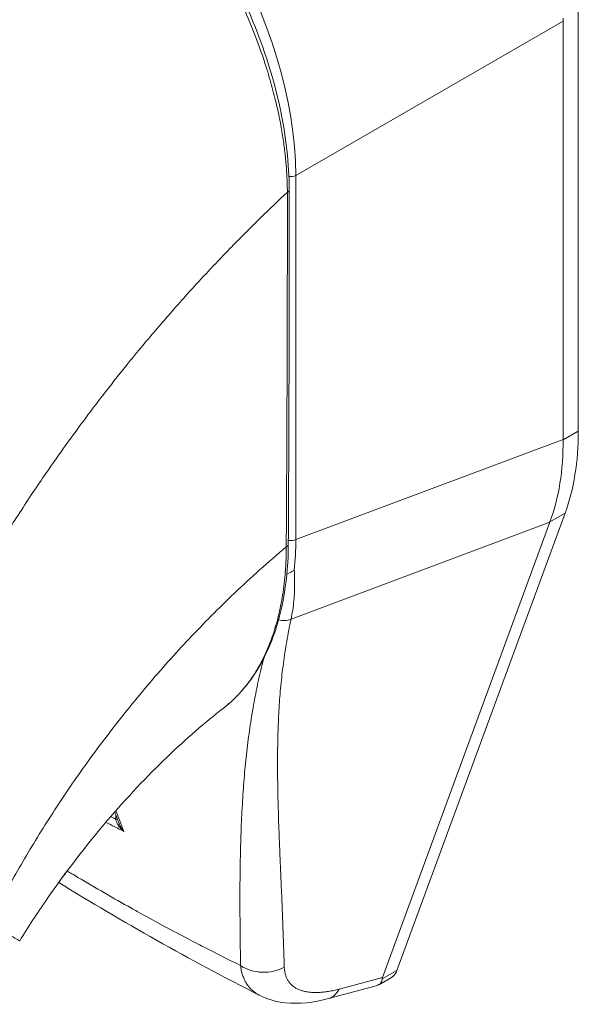
# Model space of a CAD drawing. Units: inches. Extents: x 12 to 362, y 7 to 215.
# Drawn here: x 351 to 352, y 164 to 166 of the extents above; entities that cross this region are included whole.
import ezdxf

# ---------------------------------------------------------------- set-up
doc = ezdxf.new("R2010")
doc.units = ezdxf.units.IN
doc.header["$LTSCALE"] = 22
doc.header["$MEASUREMENT"] = 0
doc.layers.add('Visible (ANSI)', color=7, linetype='Continuous', lineweight=5)
doc.layers.add('Visible Narrow (ANSI)', color=7, linetype='Continuous', lineweight=5)

msp = doc.modelspace()

# ---------------------------------------------------------------- linework, layer by layer
at = {"layer": 'Visible (ANSI)'}
for p, q in [((351.8382, 164.9822), (351.8382, 165.8586)), ((351.8066, 164.9651), (351.8066, 165.8339)), ((351.4616, 163.8615), (351.8108, 164.8119)), ((351.4313, 163.8468), (351.7789, 164.7929)), ((351.4238, 163.8317), (351.4499, 163.8468)), ((351.3196, 163.803), (351.4185, 163.8296))]:
    msp.add_line(p, q, dxfattribs=at)
for centre, major_axis, ratio, start_param, end_param in [((351.8978, 165.8865), (-0.0645, -0.1117), 0.57735, 5.436523, 5.497606), ((350.6745, 165.3322), (-0.3346, 0.5796), 0.57735, 4.404879, 4.40488), ((350.6327, 165.3081), (0.4331, -0.7501), 0.57735, 6.172625, 6.172663), ((350.6327, 165.3081), (0.4528, -0.7842), 0.57735, 6.053253, 6.053292), ((351.7391, 163.997), (-0.3079, -0.1549), 0.107265, 6.169132, 6.23796)]:
    msp.add_ellipse(centre, major_axis=major_axis, ratio=ratio, start_param=start_param, end_param=end_param, dxfattribs=at)
for points, knots in [([(350.7409, 166.3482), (350.7962, 166.3164), (350.852, 166.2732), (350.9538, 166.1736), (351.0013, 166.1165), (351.0849, 165.9939), (351.122, 165.9268), (351.1814, 165.7912), (351.2043, 165.7209), (351.2313, 165.5948), (351.2378, 165.5372), (351.2378, 165.4836)], [0, 0, 0, 0, 0.592268, 0.592268, 1.159365, 1.159365, 1.729217, 1.729217, 2.301377, 2.301377, 2.798357, 2.798357, 2.798357, 2.798357]), ([(351.8382, 164.9822), (351.8382, 164.9506), (351.8359, 164.9204), (351.8267, 164.8633), (351.8198, 164.8366), (351.8108, 164.8119)], [0, 0, 0, 0, 0.294946, 0.294946, 0.5898921, 0.5898921, 0.5898921, 0.5898921]), ([(351.7792, 164.7937), (351.7885, 164.8185), (351.7955, 164.8453), (351.8047, 164.9024), (351.8069, 164.9326), (351.8066, 164.964)], [-0.5896434, -0.5896434, -0.5896434, -0.5896434, -0.2948439, -0.2948439, 0, 0, 0, 0]), ([(351.2359, 164.7468), (351.2355, 164.6773), (351.2251, 164.6125), (351.1857, 164.5025), (351.1561, 164.4557), (351.1129, 164.4159), (351.107, 164.4109), (351.1009, 164.4062)], [0, 0, 0, 0, 0.647397, 0.647397, 1.290899, 1.290899, 1.38946, 1.38946, 1.38946, 1.38946]), ([(351.2328, 164.6854), (351.2341, 164.6858), (351.2353, 164.6863), (351.2385, 164.6877), (351.2404, 164.6885), (351.2439, 164.6905), (351.2456, 164.6915), (351.2475, 164.693), (351.2478, 164.6932), (351.2481, 164.6935)], [0.02313189, 0.02313189, 0.02313189, 0.02313189, 0.03464891, 0.03464891, 0.05076492, 0.05076492, 0.06565697, 0.06565697, 0.06905546, 0.06905546, 0.06905546, 0.06905546]), ([(351.1008, 164.4061), (351.0638, 164.3775), (351.0237, 164.3429), (350.9422, 164.2647), (350.8999, 164.2197), (350.8156, 164.1209), (350.7731, 164.0654), (350.7149, 163.9811), (350.6957, 163.9517), (350.678, 163.9229)], [0, 0, 0, 0, 0.447536, 0.447536, 0.919389, 0.919389, 1.440612, 1.440612, 1.717225, 1.717225, 1.717225, 1.717225]), ([(350.7657, 164.0535), (350.7676, 164.0559), (350.7695, 164.0584), (350.776, 164.0669), (350.7806, 164.0731), (350.7849, 164.0794)], [4.8972076, 4.8972076, 4.8972076, 4.8972076, 4.9280206, 4.9280206, 5.0036135, 5.0036135, 5.0036135, 5.0036135]), ([(351.4616, 163.8615), (351.4605, 163.8586), (351.4578, 163.8535), (351.4535, 163.849), (351.4507, 163.8472), (351.4499, 163.8468)], [0, 0, 0, 0, 0.1629274, 0.3097424, 0.3645106, 0.3645106, 0.3645106, 0.3645106]), ([(351.4185, 163.8296), (351.4228, 163.8307), (351.4261, 163.8327), (351.4304, 163.8383), (351.4309, 163.8414), (351.4308, 163.8437)], [-0.07763421, -0.07763421, -0.07763421, -0.07763421, -0.03979196, -0.03979196, 0, 0, 0, 0]), ([(351.3196, 163.803), (351.2887, 163.7948), (351.2582, 163.7911), (351.2109, 163.7963), (351.1929, 163.8012), (351.1764, 163.8096)], [0, 0, 0, 0, 0.2801665, 0.2801665, 0.4558719, 0.4558719, 0.4558719, 0.4558719])]:
    msp.add_open_spline(points, degree=3, knots=knots, dxfattribs=at)
for points in [[(351.2378, 165.4836), (351.2379, 165.2376), (351.2373, 164.992), (351.2359, 164.7468)], [(351.1179, 165.365), (351.1179, 165.365), (351.1179, 165.365), (351.1179, 165.365)], [(351.031, 165.2724), (351.031, 165.2724), (351.031, 165.2724), (351.031, 165.2724)], [(351.0163, 165.256), (351.0163, 165.256), (351.0163, 165.256), (351.0163, 165.256)], [(351.8066, 164.9651), (351.8066, 164.9647), (351.8066, 164.9644), (351.8066, 164.964)], [(351.7792, 164.7937), (351.7791, 164.7934), (351.779, 164.7931), (351.7789, 164.7929)], [(351.1008, 164.4061), (351.1009, 164.4061), (351.1009, 164.4061), (351.1009, 164.4062)], [(350.8296, 164.3092), (350.8296, 164.3092), (350.8296, 164.3092), (350.8296, 164.3092)], [(350.8843, 164.1671), (350.8814, 164.175), (350.8784, 164.1829), (350.8754, 164.1908)], [(351.1764, 163.8096), (351.0303, 163.8841), (350.8905, 163.9628), (350.7591, 164.0444)], [(351.1764, 163.8096), (351.1764, 163.8096), (351.1764, 163.8096), (351.1764, 163.8096)]]:
    msp.add_open_spline(points, degree=3, dxfattribs=at)
at = {"layer": 'Visible Narrow (ANSI)'}
for p, q in [((351.2514, 165.5134), (351.8066, 165.8339)), ((351.2514, 164.757), (351.2514, 165.5134)), ((351.8382, 164.9822), (351.8066, 164.964)), ((351.2514, 164.757), (351.8066, 164.9651)), ((350.7299, 164.8907), (350.73, 164.8907)), ((350.694, 164.8371), (350.6939, 164.8371)), ((351.8108, 164.8119), (351.7792, 164.7937)), ((351.2415, 164.5914), (351.7789, 164.7929)), ((351.0035, 164.5221), (351.0036, 164.5221)), ((351.4616, 163.8615), (351.4308, 163.8437)), ((351.3413, 163.8227), (351.4313, 163.8468))]:
    msp.add_line(p, q, dxfattribs=at)
for centre, major_axis, ratio, start_param, end_param in [((350.7454, 165.7911), (-0.3543, 0.6137), 0.588575, 3.94207, 5.482708), ((351.2401, 165.5227), (0.0197, 0), 0.57735, 4.563195, 5.323254), ((351.226, 165.4836), (0.0118, 0), 0.57715, 5.457893, 6.283185), ((350.6327, 165.3081), (-0.4036, 0.699), 0.57735, 4.471883, 4.471885), ((350.6328, 165.3081), (-0.3248, 0.5625), 0.57735, 4.363606, 4.363607), ((350.6328, 165.3081), (0.309, -0.5352), 0.57735, 1.191893, 1.191895), ((351.2401, 164.7663), (0.0197, 0), 0.57735, 4.268582, 4.26862), ((351.2401, 164.7663), (0.0197, 0), 0.57735, 4.496184, 5.323254), ((350.7598, 165.0436), (-0.3464, 0.6067), 0.575068, 3.814791, 3.929629), ((351.2241, 164.7469), (0.0118, -0.0001), 0.581174, 5.407137, 6.283185), ((351.224, 164.6166), (-0.0319, 0.0097), 0.824035, 1.562559, 2.375971), ((350.6578, 164.2042), (-0.113, -0.1962), 0.578085, 2.336429, 2.33649), ((350.6439, 164.2122), (-0.1031, -0.1791), 0.578085, 2.066065, 2.066346), ((350.8704, 164.1772), (-0.0118, -0.0002), 0.177169, 2.185374, 2.653998), ((351.1854, 163.9248), (-0.0787, -0.0023), 0.852106, 0.879189, 2.110103), ((351.2992, 163.8791), (0.0204, -0.0761), 0.59322, 6.283184, 6.874966)]:
    msp.add_ellipse(centre, major_axis=major_axis, ratio=ratio, start_param=start_param, end_param=end_param, dxfattribs=at)
for points, knots in [([(350.0583, 165.4854), (350.0857, 165.5342), (350.115, 165.5835), (350.1461, 165.6329), (350.1772, 165.6823), (350.2101, 165.7319), (350.2449, 165.7815), (350.2797, 165.8311), (350.3164, 165.8808), (350.3549, 165.9301), (350.3933, 165.9795), (350.4335, 166.0285), (350.4737, 166.0751), (350.514, 166.1216), (350.5541, 166.1659), (350.5969, 166.2108), (350.6397, 166.2557), (350.6852, 166.3011), (350.7326, 166.3458)], [0, 0, 0, 0, 0.166667, 0.166667, 0.166667, 0.333333, 0.333333, 0.333333, 0.5, 0.5, 0.5, 0.666667, 0.666667, 0.666667, 0.833333, 0.833333, 0.833333, 1, 1, 1, 1]), ([(351.234, 165.4786), (351.2339, 165.4851), (351.2338, 165.4919), (351.2336, 165.4992), (351.2333, 165.5065), (351.2329, 165.5141), (351.2324, 165.5223), (351.2318, 165.5304), (351.2311, 165.539), (351.2302, 165.5481), (351.2293, 165.5573), (351.2282, 165.5669), (351.2268, 165.577), (351.2254, 165.5872), (351.2238, 165.5979), (351.2218, 165.6091), (351.2199, 165.6204), (351.2176, 165.6323), (351.2149, 165.6449), (351.2122, 165.6575), (351.209, 165.6708), (351.2054, 165.6847), (351.2018, 165.6987), (351.1977, 165.7134), (351.193, 165.7288), (351.1883, 165.7442), (351.183, 165.7603), (351.1769, 165.7773), (351.1708, 165.7943), (351.1639, 165.8123), (351.156, 165.8313), (351.1481, 165.8504), (351.1391, 165.8706), (351.1293, 165.891), (351.1195, 165.9113), (351.1088, 165.9319), (351.0983, 165.951), (351.0878, 165.9701), (351.0775, 165.9876), (351.0675, 166.0038), (351.0574, 166.02), (351.0477, 166.035), (351.0382, 166.0489), (351.0287, 166.0629), (351.0194, 166.0759), (351.0104, 166.0881), (351.0014, 166.1002), (350.9927, 166.1115), (350.9842, 166.1221), (350.9758, 166.1327), (350.9676, 166.1425), (350.9598, 166.1516), (350.9519, 166.1608), (350.9444, 166.1693), (350.9371, 166.1772), (350.9299, 166.1852), (350.9229, 166.1926), (350.9161, 166.1996), (350.9094, 166.2065), (350.9029, 166.213), (350.8967, 166.2191), (350.8904, 166.2252), (350.8844, 166.231), (350.8786, 166.2364), (350.8728, 166.2418), (350.8672, 166.2468), (350.8618, 166.2516), (350.8564, 166.2564), (350.8512, 166.261), (350.8461, 166.2652), (350.8411, 166.2695), (350.8363, 166.2735), (350.8316, 166.2772), (350.827, 166.281), (350.8225, 166.2846), (350.8182, 166.2879), (350.814, 166.2912), (350.81, 166.2942), (350.8063, 166.297), (350.8025, 166.2998), (350.799, 166.3024), (350.7957, 166.3048), (350.7924, 166.3072), (350.7893, 166.3094), (350.7864, 166.3114), (350.7835, 166.3134), (350.7808, 166.3153), (350.7782, 166.3171), (350.7756, 166.3189), (350.7732, 166.3205), (350.7708, 166.3221), (350.7685, 166.3236), (350.7663, 166.3251), (350.7641, 166.3265), (350.7619, 166.3279), (350.7598, 166.3292), (350.7578, 166.3305), (350.7558, 166.3318), (350.7538, 166.3331), (350.7519, 166.3343), (350.7499, 166.3354), (350.7481, 166.3366), (350.7463, 166.3377), (350.7445, 166.3388), (350.7428, 166.3398), (350.7412, 166.3407), (350.7395, 166.3417), (350.738, 166.3426), (350.7366, 166.3435), (350.7351, 166.3443), (350.7338, 166.3451), (350.7326, 166.3458)], [0, 0, 0, 0, 0.027027, 0.027027, 0.027027, 0.054054, 0.054054, 0.054054, 0.081081, 0.081081, 0.081081, 0.108108, 0.108108, 0.108108, 0.135135, 0.135135, 0.135135, 0.162162, 0.162162, 0.162162, 0.189189, 0.189189, 0.189189, 0.216216, 0.216216, 0.216216, 0.243243, 0.243243, 0.243243, 0.27027, 0.27027, 0.27027, 0.297297, 0.297297, 0.297297, 0.324324, 0.324324, 0.324324, 0.351351, 0.351351, 0.351351, 0.378378, 0.378378, 0.378378, 0.405405, 0.405405, 0.405405, 0.432432, 0.432432, 0.432432, 0.459459, 0.459459, 0.459459, 0.486486, 0.486486, 0.486486, 0.513514, 0.513514, 0.513514, 0.540541, 0.540541, 0.540541, 0.567568, 0.567568, 0.567568, 0.594595, 0.594595, 0.594595, 0.621622, 0.621622, 0.621622, 0.648649, 0.648649, 0.648649, 0.675676, 0.675676, 0.675676, 0.702703, 0.702703, 0.702703, 0.72973, 0.72973, 0.72973, 0.756757, 0.756757, 0.756757, 0.783784, 0.783784, 0.783784, 0.810811, 0.810811, 0.810811, 0.837838, 0.837838, 0.837838, 0.864865, 0.864865, 0.864865, 0.891892, 0.891892, 0.891892, 0.918919, 0.918919, 0.918919, 0.945946, 0.945946, 0.945946, 0.972973, 0.972973, 0.972973, 1, 1, 1, 1]), ([(350.582, 164.6556), (350.5843, 164.6596), (350.5866, 164.6636), (350.5889, 164.6676), (350.6062, 164.6973), (350.6244, 164.7276), (350.644, 164.7591), (350.6465, 164.7632), (350.6491, 164.7673), (350.6517, 164.7714), (350.6688, 164.7987), (350.687, 164.8268), (350.7056, 164.8547), (350.7145, 164.868), (350.7234, 164.8812), (350.7323, 164.8942), (350.7464, 164.9146), (350.7604, 164.9346), (350.7744, 164.9541), (350.7881, 164.9732), (350.8018, 164.9919), (350.8153, 165.01), (350.8271, 165.0258), (350.8387, 165.0411), (350.8505, 165.0564), (350.8663, 165.0769), (350.8823, 165.0972), (350.8991, 165.118), (350.9105, 165.1321), (350.9223, 165.1465), (350.9344, 165.161), (350.9536, 165.1841), (350.9737, 165.2077), (350.9948, 165.2317), (351.005, 165.2434), (351.0155, 165.2551), (351.0261, 165.267), (351.0514, 165.295), (351.0779, 165.3235), (351.1058, 165.3525), (351.1125, 165.3594), (351.1192, 165.3663), (351.126, 165.3732), (351.1599, 165.4078), (351.1959, 165.4431), (351.234, 165.4786)], [0, 0, 0, 0, 0.0152892, 0.0152892, 0.0152892, 0.1281656, 0.1281656, 0.1281656, 0.1428571, 0.1428571, 0.1428571, 0.2397281, 0.2397281, 0.2397281, 0.2857143, 0.2857143, 0.2857143, 0.3578831, 0.3578831, 0.3578831, 0.4285714, 0.4285714, 0.4285714, 0.4897426, 0.4897426, 0.4897426, 0.5714286, 0.5714286, 0.5714286, 0.6267197, 0.6267197, 0.6267197, 0.7142857, 0.7142857, 0.7142857, 0.756805, 0.756805, 0.756805, 0.8571429, 0.8571429, 0.8571429, 0.8810186, 0.8810186, 0.8810186, 1, 1, 1, 1]), ([(351.2316, 164.7416), (351.232, 164.8018), (351.2323, 164.8624), (351.2326, 164.9202), (351.2329, 164.978), (351.2331, 165.0331), (351.2333, 165.0922), (351.2335, 165.1512), (351.2337, 165.2142), (351.2338, 165.2776), (351.2339, 165.341), (351.234, 165.4048), (351.234, 165.4786)], [0, 0, 0, 0, 0.25, 0.25, 0.25, 0.5, 0.5, 0.5, 0.75, 0.75, 0.75, 1, 1, 1, 1]), ([(350.6153, 163.9592), (350.6295, 163.9878), (350.6453, 164.018), (350.6633, 164.0503), (350.6813, 164.0826), (350.7016, 164.117), (350.7226, 164.1508), (350.7436, 164.1846), (350.7654, 164.2178), (350.7878, 164.2503), (350.8103, 164.2829), (350.8333, 164.3149), (350.8595, 164.3491), (350.8856, 164.3834), (350.9148, 164.4198), (350.9435, 164.4538), (350.9723, 164.4877), (351.0005, 164.5193), (351.0301, 164.5508), (351.0598, 164.5823), (351.0909, 164.6138), (351.1243, 164.6457), (351.1577, 164.6775), (351.1936, 164.7097), (351.2316, 164.7416)], [0, 0, 0, 0, 0.125, 0.125, 0.125, 0.25, 0.25, 0.25, 0.375, 0.375, 0.375, 0.5, 0.5, 0.5, 0.625, 0.625, 0.625, 0.75, 0.75, 0.75, 0.875, 0.875, 0.875, 1, 1, 1, 1]), ([(351.1009, 164.4062), (351.1012, 164.4064), (351.1016, 164.4067), (351.102, 164.407), (351.1032, 164.408), (351.1044, 164.4089), (351.1056, 164.4099), (351.1103, 164.4137), (351.115, 164.4178), (351.1198, 164.4223), (351.1209, 164.4234), (351.1221, 164.4245), (351.1232, 164.4256), (351.128, 164.4303), (351.1328, 164.4352), (351.1373, 164.4404), (351.1383, 164.4415), (351.1393, 164.4427), (351.1403, 164.4438), (351.1449, 164.4491), (351.1492, 164.4545), (351.1533, 164.4601), (351.1542, 164.4613), (351.155, 164.4624), (351.1558, 164.4635), (351.1599, 164.4693), (351.1639, 164.4752), (351.1677, 164.4813), (351.1684, 164.4824), (351.169, 164.4835), (351.1697, 164.4846), (351.1735, 164.4908), (351.177, 164.4971), (351.1804, 164.5036), (351.181, 164.5046), (351.1815, 164.5056), (351.182, 164.5067), (351.1854, 164.5133), (351.1885, 164.52), (351.1915, 164.5268), (351.1919, 164.5277), (351.1923, 164.5287), (351.1927, 164.5296), (351.1957, 164.5365), (351.1984, 164.5435), (351.201, 164.5506), (351.2013, 164.5514), (351.2016, 164.5523), (351.2019, 164.5531), (351.2045, 164.5603), (351.2068, 164.5676), (351.2089, 164.5746), (351.2091, 164.5753), (351.2094, 164.576), (351.2096, 164.5767), (351.2116, 164.5837), (351.2134, 164.5905), (351.2151, 164.5971), (351.2152, 164.5977), (351.2154, 164.5983), (351.2155, 164.5988), (351.2171, 164.6056), (351.2186, 164.6121), (351.2199, 164.6189), (351.22, 164.6194), (351.2201, 164.6198), (351.2202, 164.6203), (351.2216, 164.6272), (351.2229, 164.6343), (351.224, 164.6415), (351.2241, 164.6419), (351.2241, 164.6423), (351.2242, 164.6427), (351.2253, 164.65), (351.2263, 164.6576), (351.2272, 164.6653), (351.2273, 164.6655), (351.2273, 164.6658), (351.2273, 164.6661), (351.2282, 164.6739), (351.229, 164.6819), (351.2296, 164.6902), (351.2296, 164.6904), (351.2296, 164.6905), (351.2297, 164.6907), (351.2303, 164.6991), (351.2308, 164.7078), (351.2311, 164.7163), (351.2314, 164.725), (351.2316, 164.7333), (351.2316, 164.7416)], [0.7004716, 0.7004716, 0.7004716, 0.7004716, 0.7017394, 0.7017394, 0.7017394, 0.7058824, 0.7058824, 0.7058824, 0.7216774, 0.7216774, 0.7216774, 0.7254902, 0.7254902, 0.7254902, 0.7415813, 0.7415813, 0.7415813, 0.745098, 0.745098, 0.745098, 0.7614429, 0.7614429, 0.7614429, 0.7647059, 0.7647059, 0.7647059, 0.781345, 0.781345, 0.781345, 0.7843137, 0.7843137, 0.7843137, 0.8012383, 0.8012383, 0.8012383, 0.8039216, 0.8039216, 0.8039216, 0.8211313, 0.8211313, 0.8211313, 0.8235294, 0.8235294, 0.8235294, 0.841031, 0.841031, 0.841031, 0.8431373, 0.8431373, 0.8431373, 0.8609352, 0.8609352, 0.8609352, 0.8627451, 0.8627451, 0.8627451, 0.8808002, 0.8808002, 0.8808002, 0.8823529, 0.8823529, 0.8823529, 0.9006992, 0.9006992, 0.9006992, 0.9019608, 0.9019608, 0.9019608, 0.9206058, 0.9206058, 0.9206058, 0.9215686, 0.9215686, 0.9215686, 0.9404978, 0.9404978, 0.9404978, 0.9411765, 0.9411765, 0.9411765, 0.9603964, 0.9603964, 0.9603964, 0.9607843, 0.9607843, 0.9607843, 0.9802899, 0.9802899, 0.9802899, 1, 1, 1, 1]), ([(351.2481, 164.6935), (351.2486, 164.6861), (351.2489, 164.6788), (351.249, 164.6716), (351.2491, 164.6645), (351.2491, 164.6574), (351.2488, 164.6504), (351.2485, 164.6435), (351.2481, 164.6367), (351.2475, 164.63), (351.2468, 164.6233), (351.246, 164.6167), (351.245, 164.6103), (351.244, 164.6039), (351.2428, 164.5976), (351.2415, 164.5914)], [0, 0, 0, 0, 0.2, 0.2, 0.2, 0.4, 0.4, 0.4, 0.6, 0.6, 0.6, 0.8, 0.8, 0.8, 1, 1, 1, 1]), ([(351.2415, 164.5914), (351.2398, 164.5837), (351.2382, 164.576), (351.2368, 164.5683), (351.2353, 164.5606), (351.2339, 164.553), (351.2325, 164.5453), (351.2312, 164.5376), (351.23, 164.53), (351.2288, 164.5223), (351.2277, 164.5147), (351.2266, 164.507), (351.2256, 164.4994), (351.2246, 164.4917), (351.2236, 164.484), (351.2227, 164.4764), (351.2219, 164.4687), (351.2211, 164.461), (351.2203, 164.4533), (351.2196, 164.4456), (351.2189, 164.4378), (351.2183, 164.4301), (351.2177, 164.4223), (351.2172, 164.4145), (351.2167, 164.4067), (351.2162, 164.3989), (351.2158, 164.391), (351.2155, 164.3831), (351.2151, 164.3752), (351.2148, 164.3672), (351.2145, 164.3592), (351.2143, 164.3511), (351.2141, 164.3431), (351.2139, 164.3349), (351.2137, 164.3267), (351.2136, 164.3185), (351.2136, 164.3102), (351.2135, 164.3019), (351.2135, 164.2935), (351.2135, 164.285), (351.2135, 164.2765), (351.2136, 164.2679), (351.2137, 164.2592), (351.2138, 164.2505), (351.214, 164.2417), (351.2141, 164.2328), (351.2143, 164.2238), (351.2145, 164.2148), (351.2148, 164.2056), (351.215, 164.1964), (351.2153, 164.187), (351.2156, 164.1776), (351.2159, 164.1681), (351.2163, 164.1584), (351.2166, 164.1486), (351.217, 164.1388), (351.2174, 164.1288), (351.2178, 164.1186), (351.2182, 164.1084), (351.2186, 164.098), (351.2191, 164.0875), (351.2195, 164.0769), (351.22, 164.0661), (351.2205, 164.055), (351.2209, 164.044), (351.2214, 164.0327), (351.2219, 164.0212), (351.2224, 164.0097), (351.2229, 163.9979), (351.2234, 163.9858), (351.2239, 163.9737), (351.2244, 163.9613), (351.2248, 163.9486), (351.2253, 163.936), (351.2258, 163.923), (351.2262, 163.9096), (351.2267, 163.8962), (351.2271, 163.8825), (351.2275, 163.8684)], [0, 0, 0, 0, 0.038462, 0.038462, 0.038462, 0.076923, 0.076923, 0.076923, 0.115385, 0.115385, 0.115385, 0.153846, 0.153846, 0.153846, 0.192308, 0.192308, 0.192308, 0.230769, 0.230769, 0.230769, 0.269231, 0.269231, 0.269231, 0.307692, 0.307692, 0.307692, 0.346154, 0.346154, 0.346154, 0.384615, 0.384615, 0.384615, 0.423077, 0.423077, 0.423077, 0.461538, 0.461538, 0.461538, 0.5, 0.5, 0.5, 0.538462, 0.538462, 0.538462, 0.576923, 0.576923, 0.576923, 0.615385, 0.615385, 0.615385, 0.653846, 0.653846, 0.653846, 0.692308, 0.692308, 0.692308, 0.730769, 0.730769, 0.730769, 0.769231, 0.769231, 0.769231, 0.807692, 0.807692, 0.807692, 0.846154, 0.846154, 0.846154, 0.884615, 0.884615, 0.884615, 0.923077, 0.923077, 0.923077, 0.961538, 0.961538, 0.961538, 1, 1, 1, 1]), ([(351.1848, 164.5098), (351.184, 164.5067), (351.1832, 164.5035), (351.1824, 164.5003), (351.1804, 164.4926), (351.1786, 164.4849), (351.1768, 164.4772), (351.175, 164.4695), (351.1733, 164.4617), (351.1717, 164.454), (351.17, 164.4462), (351.1685, 164.4385), (351.167, 164.4307), (351.1655, 164.4229), (351.164, 164.415), (351.1627, 164.4072), (351.1613, 164.3993), (351.16, 164.3914), (351.1587, 164.3835), (351.1575, 164.3755), (351.1563, 164.3675), (351.1551, 164.3595), (351.154, 164.3515), (351.1529, 164.3434), (351.1519, 164.3352), (351.1509, 164.327), (351.1499, 164.3188), (351.149, 164.3105), (351.1481, 164.3022), (351.1472, 164.2938), (351.1464, 164.2853), (351.1456, 164.2768), (351.1448, 164.2682), (351.1441, 164.2596), (351.1434, 164.2509), (351.1427, 164.2421), (351.1421, 164.2332), (351.1415, 164.2243), (351.1409, 164.2153), (351.1404, 164.2061), (351.1399, 164.197), (351.1394, 164.1877), (351.1389, 164.1783), (351.1385, 164.1688), (351.1381, 164.1593), (351.1377, 164.1495), (351.1374, 164.1397), (351.1371, 164.1298), (351.1368, 164.1197), (351.1365, 164.1096), (351.1363, 164.0993), (351.1361, 164.0888), (351.1359, 164.0783), (351.1358, 164.0676), (351.1356, 164.0566), (351.1355, 164.0457), (351.1355, 164.0345), (351.1354, 164.0231), (351.1354, 164.0117), (351.1354, 164), (351.1354, 163.988), (351.1355, 163.976), (351.1356, 163.9638), (351.1357, 163.9512), (351.1358, 163.9386), (351.1359, 163.9258), (351.1361, 163.9125), (351.1363, 163.8993), (351.1365, 163.8856), (351.1367, 163.8716)], [0.1380806, 0.1380806, 0.1380806, 0.1380806, 0.1538462, 0.1538462, 0.1538462, 0.1923077, 0.1923077, 0.1923077, 0.2307692, 0.2307692, 0.2307692, 0.2692308, 0.2692308, 0.2692308, 0.3076923, 0.3076923, 0.3076923, 0.3461538, 0.3461538, 0.3461538, 0.3846154, 0.3846154, 0.3846154, 0.4230769, 0.4230769, 0.4230769, 0.4615385, 0.4615385, 0.4615385, 0.5, 0.5, 0.5, 0.5384615, 0.5384615, 0.5384615, 0.5769231, 0.5769231, 0.5769231, 0.6153846, 0.6153846, 0.6153846, 0.6538462, 0.6538462, 0.6538462, 0.6923077, 0.6923077, 0.6923077, 0.7307692, 0.7307692, 0.7307692, 0.7692308, 0.7692308, 0.7692308, 0.8076923, 0.8076923, 0.8076923, 0.8461538, 0.8461538, 0.8461538, 0.8846154, 0.8846154, 0.8846154, 0.9230769, 0.9230769, 0.9230769, 0.9615385, 0.9615385, 0.9615385, 1, 1, 1, 1]), ([(350.8941, 164.1504), (350.8926, 164.1517), (350.8912, 164.153), (350.8899, 164.1543), (350.8886, 164.1556), (350.8875, 164.1569), (350.8864, 164.1582), (350.8854, 164.1595), (350.8844, 164.1608), (350.8835, 164.162), (350.8827, 164.1632), (350.8819, 164.1645), (350.8812, 164.1656), (350.8806, 164.1668), (350.88, 164.168), (350.8794, 164.1691), (350.8789, 164.1702), (350.8785, 164.1713), (350.8781, 164.1724), (350.8777, 164.1735), (350.8775, 164.1746), (350.8772, 164.1756)], [0, 0, 0, 0, 0.1428571, 0.1428571, 0.1428571, 0.2857143, 0.2857143, 0.2857143, 0.4285714, 0.4285714, 0.4285714, 0.5714286, 0.5714286, 0.5714286, 0.7142857, 0.7142857, 0.7142857, 0.8571429, 0.8571429, 0.8571429, 0.9999993, 0.9999993, 0.9999993, 0.9999993]), ([(350.8941, 164.1504), (350.8927, 164.1521), (350.8914, 164.1538), (350.8903, 164.1555), (350.8892, 164.1572), (350.8882, 164.1589), (350.8873, 164.1605), (350.8865, 164.1621), (350.8857, 164.1637), (350.8851, 164.1653), (350.8848, 164.1659), (350.8846, 164.1665), (350.8843, 164.1671)], [0.0000004, 0.0000004, 0.0000004, 0.0000004, 0.1666667, 0.1666667, 0.1666667, 0.3333333, 0.3333333, 0.3333333, 0.5, 0.5, 0.5, 0.5671174, 0.5671174, 0.5671174, 0.5671174]), ([(351.1367, 163.8716), (351.1115, 163.8841), (351.0865, 163.8967), (351.0613, 163.9097), (351.0487, 163.9161), (351.0361, 163.9227), (351.0235, 163.9293), (350.9897, 163.947), (350.9557, 163.9653), (350.9221, 163.984), (350.918, 163.9863), (350.914, 163.9885), (350.91, 163.9908), (350.8724, 164.0118), (350.8353, 164.0332), (350.7989, 164.0549), (350.7947, 164.0574), (350.7905, 164.0599), (350.7863, 164.0625), (350.7831, 164.0643), (350.78, 164.0662), (350.7769, 164.0681)], [0, 0, 0, 0, 0.1332987, 0.1332987, 0.1332987, 0.2, 0.2, 0.2, 0.378562, 0.378562, 0.378562, 0.4, 0.4, 0.4, 0.6, 0.6, 0.6, 0.6231445, 0.6231445, 0.6231445, 0.6404273, 0.6404273, 0.6404273, 0.6404273]), ([(350.6153, 163.9592), (350.6257, 163.9532), (350.6354, 163.9476), (350.6436, 163.9428), (350.6519, 163.938), (350.6587, 163.9341), (350.6641, 163.931), (350.6694, 163.9279), (350.6732, 163.9257), (350.6755, 163.9243), (350.6772, 163.9234), (350.678, 163.9229), (350.678, 163.9229)], [0, 0, 0, 0, 0.1428571, 0.1428571, 0.1428571, 0.2857143, 0.2857143, 0.2857143, 0.4285714, 0.4285714, 0.4285714, 0.5319839, 0.5319839, 0.5319839, 0.5319839]), ([(351.1367, 163.8716), (351.1371, 163.8681), (351.1376, 163.8647), (351.1383, 163.8614), (351.139, 163.858), (351.1399, 163.8549), (351.1409, 163.8518), (351.1419, 163.8487), (351.143, 163.8458), (351.1443, 163.843), (351.1456, 163.8401), (351.1471, 163.8374), (351.1486, 163.8349), (351.1502, 163.8323), (351.152, 163.8299), (351.1539, 163.8276), (351.1557, 163.8253), (351.1578, 163.8231), (351.1599, 163.8211), (351.1621, 163.8191), (351.1644, 163.8172), (351.1668, 163.8154), (351.1693, 163.8137), (351.1719, 163.8121), (351.1746, 163.8106), (351.1752, 163.8103), (351.1758, 163.8099), (351.1764, 163.8096)], [0, 0, 0, 0, 0.0555556, 0.0555556, 0.0555556, 0.1111111, 0.1111111, 0.1111111, 0.1666667, 0.1666667, 0.1666667, 0.2222222, 0.2222222, 0.2222222, 0.2777778, 0.2777778, 0.2777778, 0.3333333, 0.3333333, 0.3333333, 0.3888889, 0.3888889, 0.3888889, 0.4444444, 0.4444444, 0.4444444, 0.4570038, 0.4570038, 0.4570038, 0.4570038]), ([(351.2275, 163.8684), (351.2276, 163.8658), (351.2278, 163.8633), (351.2281, 163.861), (351.2285, 163.8586), (351.2289, 163.8563), (351.2295, 163.8541), (351.2301, 163.8518), (351.2308, 163.8497), (351.2316, 163.8477), (351.2324, 163.8456), (351.2334, 163.8437), (351.2345, 163.8418), (351.2355, 163.84), (351.2367, 163.8382), (351.238, 163.8365), (351.2393, 163.8349), (351.2408, 163.8333), (351.2423, 163.8318), (351.2438, 163.8303), (351.2455, 163.829), (351.2473, 163.8277), (351.249, 163.8264), (351.2509, 163.8252), (351.2529, 163.8241), (351.2549, 163.823), (351.257, 163.8221), (351.2592, 163.8212), (351.2614, 163.8203), (351.2637, 163.8195), (351.2661, 163.8188), (351.2685, 163.8182), (351.271, 163.8176), (351.2736, 163.8171), (351.2762, 163.8166), (351.2789, 163.8163), (351.2817, 163.816), (351.2845, 163.8158), (351.2874, 163.8156), (351.2904, 163.8155), (351.2934, 163.8155), (351.2964, 163.8155), (351.2996, 163.8157), (351.3028, 163.8159), (351.306, 163.8161), (351.3093, 163.8165), (351.3126, 163.8169), (351.316, 163.8174), (351.3195, 163.8179), (351.323, 163.8185), (351.3266, 163.8192), (351.3302, 163.82), (351.3338, 163.8208), (351.3375, 163.8217), (351.3413, 163.8227)], [0, 0, 0, 0, 0.055556, 0.055556, 0.055556, 0.111111, 0.111111, 0.111111, 0.166667, 0.166667, 0.166667, 0.222222, 0.222222, 0.222222, 0.277778, 0.277778, 0.277778, 0.333333, 0.333333, 0.333333, 0.388889, 0.388889, 0.388889, 0.444444, 0.444444, 0.444444, 0.5, 0.5, 0.5, 0.555556, 0.555556, 0.555556, 0.611111, 0.611111, 0.611111, 0.666667, 0.666667, 0.666667, 0.722222, 0.722222, 0.722222, 0.777778, 0.777778, 0.777778, 0.833333, 0.833333, 0.833333, 0.888889, 0.888889, 0.888889, 0.944444, 0.944444, 0.944444, 1, 1, 1, 1])]:
    msp.add_open_spline(points, degree=3, knots=knots, dxfattribs=at)
for points in [[(351.1862, 164.5151), (351.1862, 164.5151), (351.1862, 164.5151), (351.1862, 164.5151)], [(350.8319, 164.3123), (350.8319, 164.3123), (350.8319, 164.3123), (350.8319, 164.3123)], [(350.8772, 164.1756), (350.8738, 164.1774), (350.8703, 164.1792), (350.8669, 164.181)], [(350.8772, 164.1756), (350.8772, 164.1784), (350.8774, 164.1813), (350.8779, 164.1843)], [(350.8778, 164.1935), (350.8832, 164.1794), (350.8886, 164.165), (350.8941, 164.1504)], [(350.8941, 164.1504), (350.8817, 164.1567), (350.8693, 164.1631), (350.8571, 164.1695)]]:
    msp.add_open_spline(points, degree=3, dxfattribs=at)

doc.saveas('drawing.dxf')
